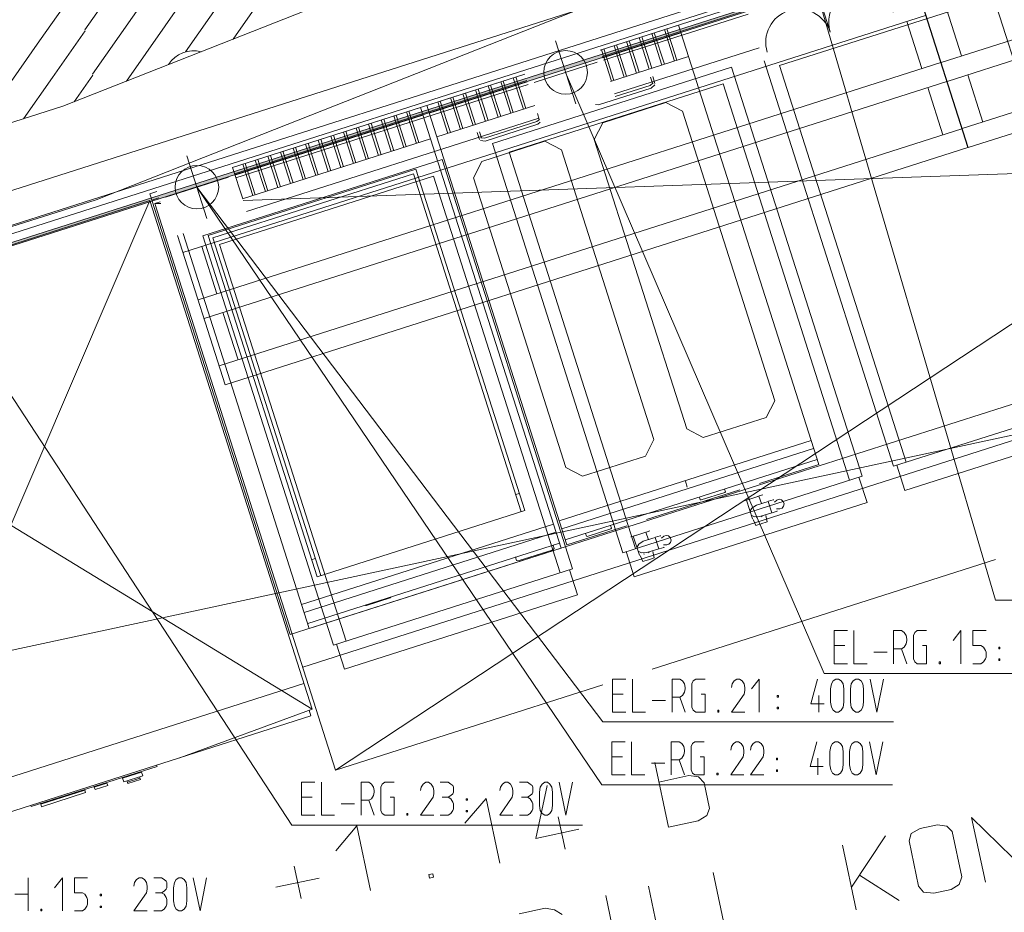
# Model space of a CAD drawing. Units: millimetres. Extents: x 0 to 118930, y 0 to 83700.
# Drawn here: x 93815 to 99776, y 58169 to 63572 of the extents above; entities that cross this region are included whole.
import ezdxf

# ---------------------------------------------------------------- set-up
doc = ezdxf.new("R2010")
doc.units = ezdxf.units.MM
doc.linetypes.add('AUSGEZOGEN', pattern=[0, 0])
doc.layers.get('0').update_dxf_attribs({"linetype": 'CONTINUOUS'})
for name, color, linetype, lineweight in [('1', 18, 'AUSGEZOGEN', 15), ('2', 1, 'AUSGEZOGEN', 15), ('3', 5, 'AUSGEZOGEN', 15), ('5', 252, 'AUSGEZOGEN', 15), ('6', 171, 'AUSGEZOGEN', 15)]:
    doc.layers.add(name, color=color, linetype=linetype, lineweight=lineweight)
doc.layers.add('70', color=18, linetype='AUSGEZOGEN')
doc.styles.get("Standard").update_dxf_attribs({"font": 'TXT.SHX'})

# ---------------------------------------------------------------- blocks, each defined once
blk = doc.blocks.new('_SWS_COLOR_BLOCK_1')
at = {"layer": '70', "color": 171}
for points in [[(84239.7, 59163.5), (84214.5, 59176.5), (111217.7, 67790)], [(84239.7, 59163.5), (111217.7, 67790), (111221.8, 67770.3)]]:
    blk.add_solid(points, dxfattribs=at)
blk.add_attdef('', (0, 0), '', height=1)

msp = doc.modelspace()

# ---------------------------------------------------------------- linework, layer by layer
at = {"layer": '1', "linetype": 'AUSGEZOGEN'}
for p, q in [((95727.22, 59028.8), (106825.45, 66351.98)), ((99394.1, 63312.78), (104265.35, 64867.65)), ((104301.85, 64753.37), (99430.62, 63198.45)), ((115940.3, 64526.13), (75036.37, 55723.6)), ((97873.35, 64544.32), (94075.42, 63047.8)), ((99521.83, 62912.6), (104393.05, 64467.48)), ((104429.58, 64353.25), (99558.3, 62798.2)), ((99555.17, 62797.2), (99190.3, 63940.4)), ((99558.3, 62798.2), (99193.55, 63941.45)), ((98206.22, 63667.33), (97329.9, 63387.57)), ((98218.65, 63629.25), (97342.22, 63349.6)), ((99426.83, 63638), (99518.05, 63352.33)), ((99299.9, 63597.4), (94803.35, 62162.2)), ((98226.22, 63605.92), (97349.85, 63326.08)), ((99276.75, 63275.2), (99185.5, 63560.87)), ((107721.5, 63546.13), (95528.15, 59652.52)), ((97803.37, 63538.87), (97329.83, 63387.78)), ((97818.05, 63492.65), (97344.85, 63341.65)), ((97717.85, 63301.67), (97657.02, 63492.27)), ((97717.98, 63511.77), (97778.82, 63321.27)), ((97733.3, 63516.85), (97794.17, 63326.18)), ((98652.25, 60879.25), (97803.37, 63538.87)), ((97550.05, 63248.25), (97489.5, 63438.77)), ((97565.38, 63253.18), (97504.62, 63443.58)), ((97565.65, 63463.05), (97626.38, 63272.52)), ((97580.77, 63467.88), (97641.65, 63277.45)), ((97702.57, 63297.05), (97641.83, 63487.38)), ((97397.78, 63199.65), (97336.95, 63390.12)), ((97413.02, 63204.48), (97352.15, 63395)), ((97413.17, 63414.32), (97473.95, 63223.87)), ((98292.55, 63401.88), (97416.15, 63122.12)), ((97428.43, 63419.27), (97489.17, 63228.77)), ((97864.25, 63348.47), (97391.57, 63197.67)), ((94894.62, 61876.45), (99391.05, 63311.67)), ((99427.5, 63197.25), (94931.15, 61762.2)), ((96872.7, 63241.6), (95102.55, 62676.72)), ((96884.95, 63203.73), (95114.9, 62638.77)), ((96279.15, 63052.57), (96872.55, 63241.85)), ((96293.82, 63006.27), (96887.57, 63195.68)), ((96727.25, 63195.47), (96788.02, 63005)), ((96742.45, 63200.47), (96803.3, 63009.85)), ((96864.25, 63029.27), (96803.37, 63219.77)), ((96879.5, 63034.17), (96818.65, 63224.77)), ((97646.55, 63186.45), (97634.83, 63223.12)), ((97647.98, 63227.33), (97661.22, 63185.68)), ((99645.65, 62952.17), (99554.42, 63238)), ((96892.63, 63180.07), (95122.65, 62614.88)), ((96574.78, 63146.98), (96635.58, 62956.27)), ((96589.97, 63151.8), (96650.83, 62961.18)), ((96711.77, 62980.65), (96650.97, 63171.08)), ((96727.1, 62985.6), (96666.25, 63176.13)), ((97637.82, 63157.45), (97319.9, 63056)), ((97421.1, 63106.85), (97632.43, 63174.27)), ((97649.45, 63188.68), (97632.43, 63174.27)), ((97637.82, 63157.45), (97660.42, 63176.72)), ((99404.5, 62875.05), (99313.25, 63160.8)), ((96407.02, 62883.45), (96346.15, 63074)), ((96422.18, 62888.37), (96361.38, 63078.85)), ((96422.45, 63098.25), (96483.17, 62907.67)), ((96437.57, 63103.12), (96498.45, 62912.57)), ((96559.42, 62932.08), (96498.58, 63122.67)), ((96574.65, 62936.98), (96513.85, 63127.48)), ((73595.25, 56516), (94075.42, 63047.8)), ((96241.25, 63040.45), (95102.5, 62677)), ((96171.05, 63018), (96231.83, 62827.38)), ((96241.25, 63040.45), (97092.43, 60372.85)), ((97128.05, 60392.65), (96279.15, 63052.57)), ((96934.3, 63051.72), (96340.03, 62861.98)), ((97300.5, 63057.67), (97319.9, 63056)), ((97726.45, 63069.45), (97345.42, 62947.78)), ((97726.45, 63069.45), (97827.05, 63017.52)), ((98386.42, 61264.67), (97827.05, 63017.52)), ((96255.97, 62994.08), (95117.45, 62630.8)), ((95188.78, 62411.2), (96958.85, 62976.18)), ((96003.23, 62964.48), (96064.23, 62773.98)), ((96018.58, 62969.25), (96079.45, 62778.8)), ((96140.42, 62798.37), (96079.55, 62988.85)), ((96155.55, 62803.18), (96094.9, 62993.65)), ((96155.77, 63013.2), (96216.57, 62822.6)), ((96946.5, 62955.52), (96628.55, 62854.05)), ((96961.5, 62968.18), (96946.5, 62955.52)), ((96960.62, 62967.57), (96948.85, 63004.25)), ((95022.3, 61476.2), (99518.78, 62911.53)), ((107774.62, 62917.45), (95167.45, 62476.93)), ((95850.77, 62705.87), (95789.85, 62896.4)), ((95850.95, 62915.87), (95911.75, 62725.25)), ((95866.22, 62920.78), (95926.98, 62730.17)), ((95988.1, 62749.67), (95927.25, 62940.2)), ((96003.25, 62754.53), (95942.43, 62945.05)), ((96633.95, 62837.05), (96951.98, 62938.47)), ((96951.98, 62938.47), (96966.98, 62951.37)), ((97293.55, 62847.17), (97345.42, 62947.78)), ((95164.25, 62486.67), (96301.95, 62849.85)), ((95683.23, 62652.38), (95622.25, 62842.88)), ((95698.37, 62657.17), (95637.57, 62847.78)), ((95698.58, 62867.17), (95759.3, 62676.72)), ((95713.75, 62871.98), (95774.55, 62681.67)), ((95835.58, 62700.97), (95774.75, 62891.6)), ((96585.25, 62888.07), (96598.65, 62846.65)), ((96610.05, 62855.73), (96598.3, 62892.38)), ((96633.95, 62837.05), (96604.42, 62839.65)), ((96606.38, 62855.92), (96628.55, 62854.05)), ((96613.75, 62714.2), (96994.95, 62835.8)), ((97095.35, 62783.98), (96994.95, 62835.8)), ((97293.55, 62847.17), (97853.02, 61094.32)), ((99555.17, 62797.2), (95058.78, 61361.98)), ((95530.62, 62603.68), (95469.9, 62794.25)), ((95545.83, 62608.58), (95485.15, 62799.08)), ((95545.97, 62818.6), (95606.95, 62627.92)), ((95561.42, 62823.45), (95622.18, 62632.88)), ((97095.35, 62783.98), (97654.78, 61031.18)), ((95241.25, 62721.18), (95302.05, 62530.73)), ((95256.42, 62726.18), (95317.3, 62535.6)), ((95378.25, 62555.07), (95317.45, 62745.68)), ((95393.55, 62559.85), (95332.75, 62750.52)), ((95393.75, 62770), (95454.5, 62579.38)), ((95408.85, 62774.88), (95469.65, 62584.38)), ((96213.7, 62666.2), (94956.22, 62265)), ((95104.05, 62677.38), (95164.85, 62487)), ((95225.83, 62506.48), (95165.15, 62697)), ((95241.03, 62511.32), (95180.22, 62701.88)), ((96213.7, 62666.2), (96872.75, 60600.85)), ((96613.75, 62714.2), (96561.9, 62613.65)), ((94984.83, 62250.92), (96198.3, 62638)), ((96198.3, 62638), (96850.7, 60593.73)), ((97121.45, 60860.85), (96561.9, 62613.65)), ((94601.83, 62517), (94645.1, 62530.78)), ((95453.1, 59849.58), (94601.83, 62517)), ((94614.03, 62478.98), (94657.43, 62492.85)), ((92917.85, 58547.27), (94602.82, 62477.05)), ((94602.82, 62477.05), (93498.7, 62124.67)), ((94602.82, 62477.05), (95585.38, 59398.58)), ((94632.15, 62458.2), (94665.25, 62468.77)), ((94632.15, 62458.2), (94668.3, 62459.45)), ((94632.15, 62458.2), (95727.22, 59028.8)), ((95058.78, 61361.98), (94770.15, 62266.2)), ((95568.25, 59886.53), (94805.3, 62277.57)), ((95615.22, 60199.53), (94956.22, 62265)), ((94984.83, 62250.92), (95637.3, 60206.58)), ((94917.57, 62198.68), (95008.9, 61912.85)), ((102331.3, 62044.65), (95453.1, 59849.58)), ((95136.5, 61512.67), (95045.3, 61798.58)), ((91935.5, 61625.8), (95585.38, 59398.58)), ((98386.42, 61264.67), (98334.5, 61164.08)), ((97953.55, 61042.4), (98334.5, 61164.08)), ((97953.55, 61042.4), (97853.02, 61094.32)), ((97081.77, 60537.57), (98606.03, 61023.98)), ((97654.78, 61031.18), (97602.98, 60930.57)), ((97096.85, 60489.85), (98621.18, 60976.2)), ((97602.98, 60930.57), (97221.85, 60808.87)), ((98642.5, 60909.6), (97118.17, 60423.25)), ((98652.25, 60879.25), (98294.38, 60764.93)), ((97121.45, 60860.85), (97221.85, 60808.87)), ((97845.1, 60777.57), (97856.05, 60742.2)), ((98163.9, 60756.77), (98164.1, 60756.88)), ((98285.95, 60795.8), (98285.65, 60795.73)), ((96839.85, 60703.8), (96817.85, 60696.98)), ((97610.03, 60546.58), (98174.85, 60726.85)), ((97940.62, 60664.53), (98083.82, 60710.28)), ((98082.35, 60730.8), (98087.9, 60713.58)), ((98087.9, 60713.58), (98083.82, 60710.28)), ((98271.77, 60682.12), (98298.3, 60690.85)), ((98313.5, 60695.87), (98298.3, 60690.85)), ((97929.85, 60682.25), (97935.35, 60664.93)), ((97935.35, 60664.93), (97940.62, 60664.53)), ((98214.38, 60664.08), (98199.23, 60659.38)), ((98214.38, 60664.08), (98241.22, 60672.48)), ((98214.58, 60663.87), (98233.35, 60669.98)), ((98214.58, 60663.87), (98250.95, 60549.6)), ((98241.22, 60672.48), (98271.77, 60682.12)), ((98274.83, 60632.78), (98246.83, 60615.45)), ((98347.18, 60655.85), (98274.83, 60632.78)), ((98290.75, 60688.25), (98277.63, 60684.08)), ((98305.42, 60642.52), (98290.75, 60688.25)), ((98369.17, 60587.38), (98347.18, 60655.85)), ((98347.65, 60656.93), (98377.63, 60666.4)), ((98380.22, 60665.92), (98377.63, 60666.4)), ((98384.45, 60652.33), (98399.65, 60664.2)), ((98413.37, 60668.6), (98399.65, 60664.2)), ((98413.37, 60668.6), (98427.5, 60665)), ((98438.17, 60655.17), (98427.5, 60665)), ((98438.17, 60655.17), (98442.75, 60640.65)), ((98442.75, 60640.65), (98439.97, 60626.2)), ((95615.22, 60199.53), (96872.75, 60600.85)), ((97601.45, 60577.38), (97601.35, 60577.4)), ((98236.45, 60595.33), (98246.83, 60615.45)), ((98243.78, 60572.52), (98263.78, 60562.08)), ((98369.17, 60587.38), (98296.75, 60564.2)), ((98340.65, 60532), (98332.37, 60571.32)), ((98370.15, 60586.8), (98400.03, 60596.27)), ((98397.45, 60611.8), (98416.65, 60610.85)), ((98401.85, 60598.05), (98400.03, 60596.27)), ((98430.38, 60615.2), (98416.65, 60610.85)), ((98439.97, 60626.2), (98430.38, 60615.2)), ((97046.15, 60517.73), (95521.77, 60031.25)), ((97392.63, 60510.73), (97398.15, 60493.45)), ((97479.58, 60538.6), (97479.55, 60538.4)), ((98256.05, 60546.93), (98271.98, 60510.12)), ((98263.78, 60562.08), (98296.75, 60564.2)), ((98271.98, 60510.12), (98283.5, 60513.87)), ((98276.42, 60557.78), (98282.7, 60555.4)), ((98283.5, 60513.87), (98298.78, 60518.6)), ((98298.78, 60518.6), (98314.05, 60523.6)), ((98305.65, 60562.67), (98309.42, 60568.25)), ((98314.05, 60523.6), (98329.25, 60528.4)), ((98329.25, 60528.4), (98340.65, 60532)), ((97061.38, 60470.07), (95537.18, 59983.73)), ((97128.05, 60392.65), (97490.42, 60508.37)), ((97240.22, 60462.08), (97245.7, 60444.77)), ((97250.85, 60444.45), (97394.1, 60490.25)), ((97398.15, 60493.45), (97394.1, 60490.25)), ((97530.05, 60445.4), (97549.03, 60451.4)), ((97530.17, 60445.68), (97556.85, 60453.92)), ((97556.85, 60453.92), (97587.35, 60463.58)), ((97587.35, 60463.58), (97613.97, 60472.33)), ((97606.42, 60469.72), (97593.37, 60465.57)), ((97621.03, 60424.13), (97606.42, 60469.72)), ((97629.15, 60477.45), (97613.97, 60472.33)), ((95558.62, 59917), (97082.7, 60403.45)), ((97044.65, 60391.27), (97051.18, 60370.87)), ((97245.7, 60444.77), (97250.85, 60444.45)), ((97530.17, 60445.68), (97514.85, 60440.92)), ((97530.05, 60445.4), (97566.65, 60331.18)), ((97551.98, 60376.93), (97562.43, 60396.98)), ((97590.45, 60414.38), (97562.43, 60396.98)), ((97662.82, 60437.57), (97590.45, 60414.38)), ((97684.83, 60368.8), (97662.82, 60437.57)), ((97663.35, 60438.6), (97693.23, 60448)), ((97695.75, 60447.57), (97693.23, 60448)), ((97700.15, 60433.87), (97715.22, 60445.8)), ((97713.15, 60393.4), (97732.18, 60392.38)), ((97728.97, 60450.07), (97715.22, 60445.8)), ((97728.97, 60450.07), (97743.15, 60446.67)), ((97746.03, 60396.93), (97732.18, 60392.38)), ((97753.75, 60436.67), (97743.15, 60446.67)), ((97755.45, 60407.8), (97746.03, 60396.93)), ((97753.75, 60436.67), (97758.5, 60422.12)), ((97758.5, 60422.12), (97755.45, 60407.8)), ((95568.25, 59886.53), (97092.43, 60372.85)), ((96838.17, 60297.4), (97038.65, 60361.37)), ((97038.65, 60361.37), (97047.3, 60366.08)), ((97039.65, 60389.65), (97045.62, 60388.05)), ((97047.3, 60366.08), (97051.18, 60370.87)), ((97559.3, 60354.05), (97579.45, 60343.77)), ((97579.45, 60343.77), (97612.37, 60345.85)), ((97591.95, 60339.38), (97598.37, 60337.12)), ((97612.37, 60345.85), (97684.83, 60368.8)), ((97621.25, 60344.38), (97625.05, 60349.8)), ((97656.25, 60313.6), (97647.9, 60352.88)), ((97685.83, 60368.37), (97715.45, 60377.88)), ((97717.37, 60379.67), (97715.45, 60377.88)), ((95604.5, 60309.48), (95582.37, 60302.45)), ((96822.57, 60297.92), (96815.9, 60318.28)), ((96820.9, 60319.8), (96816.98, 60315.05)), ((96822.57, 60297.92), (96828.43, 60296.25)), ((96828.43, 60296.25), (96838.17, 60297.4)), ((97571.75, 60328.68), (97587.65, 60291.58)), ((97587.65, 60291.58), (97599.1, 60295.38)), ((97599.1, 60295.38), (97614.35, 60300.12)), ((97614.35, 60300.12), (97629.58, 60305.12)), ((97629.58, 60305.12), (97644.85, 60309.98)), ((97644.3, 59640.97), (99723.37, 60304.88)), ((97644.85, 60309.98), (97656.25, 60313.6)), ((95914.78, 60026.6), (96058.17, 60072.17)), ((96058.17, 60072.17), (96062.1, 60075.47)), ((96061.55, 60077.48), (96062.1, 60075.47)), ((95909.1, 60028.85), (95909.7, 60026.93)), ((95909.7, 60026.93), (95914.78, 60026.6)), ((92868.25, 58702.92), (95535.62, 59554.32)), ((95727.22, 59028.8), (97344.65, 59545.28)), ((94784.78, 59104.77), (95585.38, 59398.58)), ((95566.55, 59391.67), (95577.37, 59357.67)), ((95577.37, 59357.67), (93138.5, 58579.38)), ((94646.22, 59052.12), (93884.03, 58808.8)), ((94643.82, 59059.77), (94646.22, 59052.12)), ((94552.3, 59017.92), (94437.85, 58981.4)), ((94445.15, 58958.6), (94437.85, 58981.4)), ((94445.15, 58958.6), (94559.42, 58995.05)), ((94469.15, 58949.38), (94464.23, 58964.58)), ((94542.78, 58981.25), (94466.7, 58957.05)), ((94545.25, 58973.68), (94469.15, 58949.38)), ((94540.3, 58988.87), (94545.25, 58973.68)), ((94552.3, 59017.92), (94559.42, 58995.05)), ((94209.3, 58908.45), (93942.43, 58823.45)), ((94209.3, 58908.45), (94213.95, 58893.25)), ((94342.57, 58951), (94266.38, 58926.77)), ((94266.38, 58926.77), (94271.25, 58911.4)), ((94271.25, 58911.4), (94347.5, 58935.85)), ((94342.57, 58951), (94347.5, 58935.85)), ((93947.43, 58808), (94213.95, 58893.25)), ((93884.03, 58808.8), (93881.7, 58816.53)), ((93947.43, 58808), (93942.43, 58823.45))]:
    msp.add_line(p, q, dxfattribs=at)
at = {"layer": '2', "linetype": 'AUSGEZOGEN'}
for p, q in [((98600.65, 63877.38), (99723.35, 60059)), ((98601.85, 63873.58), (98722.25, 63496.27)), ((97181.05, 63062.2), (97059.38, 63443.25)), ((97310.75, 63313.58), (96929.7, 63191.88)), ((97120.22, 63252.73), (98685.97, 59613.68)), ((94826.63, 62748.52), (94948.23, 62367.45)), ((94826.77, 62748.52), (94948.37, 62367.45)), ((94696.9, 62497.17), (95077.95, 62618.8)), ((94697.05, 62497.17), (95078.1, 62618.8)), ((94887.43, 62558), (97344.55, 59320.87)), ((94887.57, 62558), (97339.83, 58941.45)), ((93269.03, 62051.37), (95461.5, 58696.2)), ((101603.37, 60059), (99723.35, 60059)), ((98745.98, 59873.68), (98825.98, 59873.68)), ((98745.98, 59673.68), (98745.98, 59873.68)), ((98865.98, 59873.68), (98865.98, 59673.68)), ((99105.98, 59873.68), (99153.98, 59873.68)), ((99105.98, 59873.68), (99105.98, 59673.68)), ((99169.98, 59863.01), (99153.98, 59873.68)), ((99181.71, 59844.35), (99169.98, 59863.01)), ((99225.98, 59844.35), (99234.51, 59863.01)), ((99234.51, 59863.01), (99249.45, 59873.68)), ((99249.45, 59873.68), (99305.98, 59873.68)), ((99465.98, 59813.68), (99512.91, 59873.68)), ((99512.91, 59673.68), (99512.91, 59873.68)), ((99585.98, 59873.68), (99585.98, 59783.01)), ((99665.98, 59873.68), (99585.98, 59873.68)), ((99185.98, 59823.01), (99181.71, 59844.35)), ((99181.71, 59793.68), (99185.98, 59813.68)), ((99185.98, 59813.68), (99185.98, 59823.01)), ((99225.98, 59703.01), (99225.98, 59844.35)), ((98745.98, 59783.01), (98809.98, 59783.01)), ((98985.98, 59743.01), (99065.98, 59743.01)), ((99105.98, 59764.35), (99153.98, 59764.35)), ((99153.98, 59764.35), (99169.98, 59773.68)), ((99185.98, 59673.68), (99153.98, 59764.35)), ((99169.98, 59773.68), (99181.71, 59793.68)), ((99281.45, 59783.01), (99305.98, 59783.01)), ((99305.98, 59783.01), (99305.98, 59673.68)), ((99585.98, 59783.01), (99633.98, 59783.01)), ((99633.98, 59783.01), (99649.98, 59773.68)), ((99649.98, 59773.68), (99661.71, 59753.68)), ((99661.71, 59753.68), (99665.98, 59743.01)), ((99665.98, 59743.01), (99665.98, 59713.68)), ((99742.25, 59773.68), (99742.25, 59764.35)), ((99749.71, 59773.68), (99742.25, 59773.68)), ((99742.25, 59764.35), (99749.71, 59764.35)), ((99749.71, 59773.68), (99749.71, 59764.35)), ((99234.51, 59684.35), (99225.98, 59703.01)), ((99249.45, 59673.68), (99234.51, 59684.35)), ((99382.25, 59684.35), (99382.25, 59673.68)), ((99382.25, 59684.35), (99389.71, 59684.35)), ((99389.71, 59684.35), (99389.71, 59673.68)), ((99649.98, 59684.35), (99633.98, 59673.68)), ((99661.71, 59703.01), (99649.98, 59684.35)), ((99665.98, 59713.68), (99661.71, 59703.01)), ((99742.25, 59703.01), (99749.71, 59703.01)), ((99742.25, 59703.01), (99742.25, 59693.68)), ((99742.25, 59693.68), (99749.71, 59693.68)), ((99749.71, 59693.68), (99749.71, 59703.01)), ((98825.98, 59673.68), (98745.98, 59673.68)), ((98865.98, 59673.68), (98945.98, 59673.68)), ((99305.98, 59673.68), (99249.45, 59673.68)), ((99389.71, 59673.68), (99382.25, 59673.68)), ((99585.98, 59673.68), (99633.98, 59673.68)), ((97404.55, 59580.88), (97484.55, 59580.88)), ((97404.55, 59380.88), (97404.55, 59580.88)), ((97524.55, 59580.88), (97524.55, 59380.88)), ((97764.55, 59580.88), (97812.55, 59580.88)), ((97764.55, 59580.88), (97764.55, 59380.88)), ((97828.55, 59570.21), (97812.55, 59580.88)), ((97840.28, 59551.55), (97828.55, 59570.21)), ((97884.55, 59551.55), (97893.08, 59570.21)), ((97893.08, 59570.21), (97908.02, 59580.88)), ((97908.02, 59580.88), (97964.55, 59580.88)), ((98140.55, 59570.21), (98128.82, 59551.55)), ((98156.55, 59580.88), (98140.55, 59570.21)), ((98172.55, 59580.88), (98156.55, 59580.88)), ((98188.55, 59570.21), (98172.55, 59580.88)), ((98200.28, 59551.55), (98188.55, 59570.21)), ((98291.48, 59580.88), (98244.55, 59520.88)), ((98291.48, 59380.88), (98291.48, 59580.88)), ((98645.08, 59580.88), (98604.55, 59431.55)), ((100446.03, 59613.68), (98685.97, 59613.68)), ((98729.88, 59551.55), (98740.55, 59570.21)), ((98740.55, 59570.21), (98756.55, 59580.88)), ((98756.55, 59580.88), (98772.55, 59580.88)), ((98772.55, 59580.88), (98788.55, 59570.21)), ((98788.55, 59570.21), (98800.28, 59551.55)), ((98849.88, 59551.55), (98860.55, 59570.21)), ((98860.55, 59570.21), (98876.55, 59580.88)), ((98876.55, 59580.88), (98892.55, 59580.88)), ((98892.55, 59580.88), (98908.55, 59570.21)), ((98908.55, 59570.21), (98920.28, 59551.55)), ((98964.55, 59580.88), (99005.08, 59380.88)), ((99005.08, 59380.88), (99044.55, 59580.88)), ((97828.55, 59480.88), (97840.28, 59500.88)), ((97844.55, 59530.21), (97840.28, 59551.55)), ((97840.28, 59500.88), (97844.55, 59520.88)), ((97844.55, 59520.88), (97844.55, 59530.21)), ((97884.55, 59410.21), (97884.55, 59551.55)), ((98128.82, 59551.55), (98124.55, 59530.21)), ((98204.55, 59530.21), (98200.28, 59551.55)), ((98204.55, 59511.55), (98200.28, 59490.21)), ((98204.55, 59530.21), (98204.55, 59511.55)), ((98724.55, 59520.88), (98729.88, 59551.55)), ((98724.55, 59440.88), (98724.55, 59520.88)), ((98800.28, 59551.55), (98804.55, 59520.88)), ((98804.55, 59520.88), (98804.55, 59440.88)), ((98844.55, 59520.88), (98849.88, 59551.55)), ((98844.55, 59440.88), (98844.55, 59520.88)), ((98924.55, 59520.88), (98920.28, 59551.55)), ((98924.55, 59520.88), (98924.55, 59440.88)), ((97404.55, 59490.21), (97468.55, 59490.21)), ((97644.55, 59450.21), (97724.55, 59450.21)), ((97764.55, 59471.55), (97812.55, 59471.55)), ((97812.55, 59471.55), (97828.55, 59480.88)), ((97844.55, 59380.88), (97812.55, 59471.55)), ((97940.02, 59490.21), (97964.55, 59490.21)), ((97964.55, 59490.21), (97964.55, 59380.88)), ((98124.55, 59380.88), (98200.28, 59490.21)), ((98400.82, 59480.88), (98400.82, 59471.55)), ((98408.28, 59480.88), (98400.82, 59480.88)), ((98400.82, 59471.55), (98408.28, 59471.55)), ((98408.28, 59480.88), (98408.28, 59471.55)), ((98652.55, 59380.88), (98652.55, 59480.88)), ((98729.88, 59410.21), (98724.55, 59440.88)), ((98804.55, 59440.88), (98800.28, 59410.21)), ((98849.88, 59410.21), (98844.55, 59440.88)), ((98924.55, 59440.88), (98920.28, 59410.21)), ((97484.55, 59380.88), (97404.55, 59380.88)), ((97524.55, 59380.88), (97604.55, 59380.88)), ((97893.08, 59391.55), (97884.55, 59410.21)), ((97908.02, 59380.88), (97893.08, 59391.55)), ((97964.55, 59380.88), (97908.02, 59380.88)), ((98040.82, 59391.55), (98040.82, 59380.88)), ((98040.82, 59391.55), (98048.28, 59391.55)), ((98048.28, 59380.88), (98040.82, 59380.88)), ((98048.28, 59391.55), (98048.28, 59380.88)), ((98124.55, 59380.88), (98204.55, 59380.88)), ((98400.82, 59410.21), (98408.28, 59410.21)), ((98400.82, 59410.21), (98400.82, 59400.88)), ((98400.82, 59400.88), (98408.28, 59400.88)), ((98408.28, 59400.88), (98408.28, 59410.21)), ((98604.55, 59431.55), (98684.55, 59431.55)), ((98740.55, 59391.55), (98729.88, 59410.21)), ((98756.55, 59380.88), (98740.55, 59391.55)), ((98772.55, 59380.88), (98756.55, 59380.88)), ((98788.55, 59391.55), (98772.55, 59380.88)), ((98800.28, 59410.21), (98788.55, 59391.55)), ((98860.55, 59391.55), (98849.88, 59410.21)), ((98876.55, 59380.88), (98860.55, 59391.55)), ((98892.55, 59380.88), (98876.55, 59380.88)), ((98908.55, 59391.55), (98892.55, 59380.88)), ((98920.28, 59410.21), (98908.55, 59391.55)), ((99104.58, 59320.87), (97344.55, 59320.87)), ((97399.82, 59201.45), (97479.82, 59201.45)), ((97399.82, 59001.45), (97399.82, 59201.45)), ((97519.82, 59201.45), (97519.82, 59001.45)), ((97759.82, 59201.45), (97807.82, 59201.45)), ((97759.82, 59201.45), (97759.82, 59001.45)), ((97823.82, 59190.78), (97807.82, 59201.45)), ((97888.35, 59190.78), (97903.29, 59201.45)), ((97903.29, 59201.45), (97959.82, 59201.45)), ((98151.82, 59201.45), (98135.82, 59190.78)), ((98167.82, 59201.45), (98151.82, 59201.45)), ((98183.82, 59190.78), (98167.82, 59201.45)), ((98271.82, 59201.45), (98255.82, 59190.78)), ((98287.82, 59201.45), (98271.82, 59201.45)), ((98303.82, 59190.78), (98287.82, 59201.45)), ((98640.35, 59201.45), (98599.82, 59052.12)), ((98735.82, 59190.78), (98751.82, 59201.45)), ((98751.82, 59201.45), (98767.82, 59201.45)), ((98767.82, 59201.45), (98783.82, 59190.78)), ((98855.82, 59190.78), (98871.82, 59201.45)), ((98871.82, 59201.45), (98887.82, 59201.45)), ((98887.82, 59201.45), (98903.82, 59190.78)), ((98959.82, 59201.45), (99000.35, 59001.45)), ((99000.35, 59001.45), (99039.82, 59201.45)), ((97835.55, 59172.12), (97823.82, 59190.78)), ((97839.82, 59150.78), (97835.55, 59172.12)), ((97835.55, 59121.45), (97839.82, 59141.45)), ((97839.82, 59141.45), (97839.82, 59150.78)), ((97879.82, 59172.12), (97888.35, 59190.78)), ((97879.82, 59030.78), (97879.82, 59172.12)), ((98124.09, 59172.12), (98119.82, 59150.78)), ((98135.82, 59190.78), (98124.09, 59172.12)), ((98195.55, 59172.12), (98183.82, 59190.78)), ((98199.82, 59150.78), (98195.55, 59172.12)), ((98199.82, 59150.78), (98199.82, 59132.12)), ((98244.09, 59172.12), (98239.82, 59150.78)), ((98255.82, 59190.78), (98244.09, 59172.12)), ((98315.55, 59172.12), (98303.82, 59190.78)), ((98319.82, 59150.78), (98315.55, 59172.12)), ((98319.82, 59150.78), (98319.82, 59132.12)), ((98719.82, 59141.45), (98725.15, 59172.12)), ((98719.82, 59061.45), (98719.82, 59141.45)), ((98725.15, 59172.12), (98735.82, 59190.78)), ((98783.82, 59190.78), (98795.55, 59172.12)), ((98795.55, 59172.12), (98799.82, 59141.45)), ((98799.82, 59141.45), (98799.82, 59061.45)), ((98839.82, 59141.45), (98845.15, 59172.12)), ((98839.82, 59061.45), (98839.82, 59141.45)), ((98845.15, 59172.12), (98855.82, 59190.78)), ((98903.82, 59190.78), (98915.55, 59172.12)), ((98919.82, 59141.45), (98915.55, 59172.12)), ((98919.82, 59141.45), (98919.82, 59061.45)), ((97399.82, 59110.78), (97463.82, 59110.78)), ((97759.82, 59092.12), (97807.82, 59092.12)), ((97807.82, 59092.12), (97823.82, 59101.45)), ((97839.82, 59001.45), (97807.82, 59092.12)), ((97823.82, 59101.45), (97835.55, 59121.45)), ((97935.29, 59110.78), (97959.82, 59110.78)), ((97959.82, 59110.78), (97959.82, 59001.45)), ((98119.82, 59001.45), (98195.55, 59110.78)), ((98199.82, 59132.12), (98195.55, 59110.78)), ((98239.82, 59001.45), (98315.55, 59110.78)), ((98319.82, 59132.12), (98315.55, 59110.78)), ((98396.09, 59101.45), (98396.09, 59092.12)), ((98403.55, 59101.45), (98396.09, 59101.45)), ((98396.09, 59092.12), (98403.55, 59092.12)), ((98403.55, 59101.45), (98403.55, 59092.12)), ((98647.82, 59001.45), (98647.82, 59101.45)), ((97639.82, 59070.78), (97719.82, 59070.78)), ((97888.35, 59012.12), (97879.82, 59030.78)), ((98396.09, 59030.78), (98403.55, 59030.78)), ((98396.09, 59030.78), (98396.09, 59021.45)), ((98396.09, 59021.45), (98403.55, 59021.45)), ((98403.55, 59021.45), (98403.55, 59030.78)), ((98599.82, 59052.12), (98679.82, 59052.12)), ((98725.15, 59030.78), (98719.82, 59061.45)), ((98735.82, 59012.12), (98725.15, 59030.78)), ((98795.55, 59030.78), (98783.82, 59012.12)), ((98799.82, 59061.45), (98795.55, 59030.78)), ((98845.15, 59030.78), (98839.82, 59061.45)), ((98855.82, 59012.12), (98845.15, 59030.78)), ((98915.55, 59030.78), (98903.82, 59012.12)), ((98919.82, 59061.45), (98915.55, 59030.78)), ((97479.82, 59001.45), (97399.82, 59001.45)), ((97519.82, 59001.45), (97599.82, 59001.45)), ((97903.29, 59001.45), (97888.35, 59012.12)), ((97959.82, 59001.45), (97903.29, 59001.45)), ((98036.09, 59012.12), (98036.09, 59001.45)), ((98036.09, 59012.12), (98043.55, 59012.12)), ((98043.55, 59001.45), (98036.09, 59001.45)), ((98043.55, 59012.12), (98043.55, 59001.45)), ((98119.82, 59001.45), (98199.82, 59001.45)), ((98239.82, 59001.45), (98319.82, 59001.45)), ((98751.82, 59001.45), (98735.82, 59012.12)), ((98767.82, 59001.45), (98751.82, 59001.45)), ((98783.82, 59012.12), (98767.82, 59001.45)), ((98871.82, 59001.45), (98855.82, 59012.12)), ((98887.82, 59001.45), (98871.82, 59001.45)), ((98903.82, 59012.12), (98887.82, 59001.45)), ((95521.5, 58956.2), (95601.5, 58956.2)), ((95521.5, 58756.2), (95521.5, 58956.2)), ((95641.5, 58956.2), (95641.5, 58756.2)), ((95881.5, 58956.2), (95929.5, 58956.2)), ((95881.5, 58956.2), (95881.5, 58756.2)), ((95945.5, 58945.53), (95929.5, 58956.2)), ((95957.23, 58926.87), (95945.5, 58945.53)), ((95961.5, 58905.53), (95957.23, 58926.87)), ((95961.5, 58896.2), (95961.5, 58905.53)), ((96001.5, 58926.87), (96010.03, 58945.53)), ((96001.5, 58785.53), (96001.5, 58926.87)), ((96010.03, 58945.53), (96024.97, 58956.2)), ((96024.97, 58956.2), (96081.5, 58956.2)), ((96245.77, 58926.87), (96241.5, 58905.53)), ((96257.5, 58945.53), (96245.77, 58926.87)), ((96273.5, 58956.2), (96257.5, 58945.53)), ((96289.5, 58956.2), (96273.5, 58956.2)), ((96305.5, 58945.53), (96289.5, 58956.2)), ((96317.23, 58926.87), (96305.5, 58945.53)), ((96321.5, 58905.53), (96317.23, 58926.87)), ((96321.5, 58905.53), (96321.5, 58886.87)), ((96361.5, 58956.2), (96409.5, 58956.2)), ((96425.5, 58945.53), (96409.5, 58956.2)), ((96437.23, 58936.2), (96425.5, 58945.53)), ((96441.5, 58926.87), (96437.23, 58936.2)), ((96441.5, 58896.2), (96441.5, 58926.87)), ((96725.77, 58926.87), (96721.5, 58905.53)), ((96737.5, 58945.53), (96725.77, 58926.87)), ((96753.5, 58956.2), (96737.5, 58945.53)), ((96769.5, 58956.2), (96753.5, 58956.2)), ((96785.5, 58945.53), (96769.5, 58956.2)), ((96797.23, 58926.87), (96785.5, 58945.53)), ((96801.5, 58905.53), (96797.23, 58926.87)), ((96801.5, 58905.53), (96801.5, 58886.87)), ((96841.5, 58956.2), (96889.5, 58956.2)), ((96905.5, 58945.53), (96889.5, 58956.2)), ((96917.23, 58936.2), (96905.5, 58945.53)), ((96921.5, 58926.87), (96917.23, 58936.2)), ((96921.5, 58896.2), (96921.5, 58926.87)), ((96961.5, 58896.2), (96966.83, 58926.87)), ((96966.83, 58926.87), (96977.5, 58945.53)), ((96977.5, 58945.53), (96993.5, 58956.2)), ((96993.5, 58956.2), (97009.5, 58956.2)), ((97009.5, 58956.2), (97025.5, 58945.53)), ((97025.5, 58945.53), (97037.23, 58926.87)), ((97041.5, 58896.2), (97037.23, 58926.87)), ((97081.5, 58956.2), (97122.03, 58756.2)), ((97122.03, 58756.2), (97161.5, 58956.2)), ((99099.85, 58941.45), (97339.83, 58941.45)), ((95521.5, 58865.53), (95585.5, 58865.53)), ((95881.5, 58846.87), (95929.5, 58846.87)), ((95929.5, 58846.87), (95945.5, 58856.2)), ((95961.5, 58756.2), (95929.5, 58846.87)), ((95945.5, 58856.2), (95957.23, 58876.2)), ((95957.23, 58876.2), (95961.5, 58896.2)), ((96056.97, 58865.53), (96081.5, 58865.53)), ((96081.5, 58865.53), (96081.5, 58756.2)), ((96241.5, 58756.2), (96317.23, 58865.53)), ((96321.5, 58886.87), (96317.23, 58865.53)), ((96373.23, 58865.53), (96409.5, 58865.53)), ((96409.5, 58865.53), (96425.5, 58876.2)), ((96425.5, 58856.2), (96409.5, 58865.53)), ((96425.5, 58876.2), (96437.23, 58886.87)), ((96437.23, 58836.2), (96425.5, 58856.2)), ((96437.23, 58886.87), (96441.5, 58896.2)), ((96517.77, 58856.2), (96517.77, 58846.87)), ((96525.23, 58856.2), (96517.77, 58856.2)), ((96517.77, 58846.87), (96525.23, 58846.87)), ((96525.23, 58856.2), (96525.23, 58846.87)), ((96721.5, 58756.2), (96797.23, 58865.53)), ((96801.5, 58886.87), (96797.23, 58865.53)), ((96853.23, 58865.53), (96889.5, 58865.53)), ((96889.5, 58865.53), (96905.5, 58876.2)), ((96905.5, 58856.2), (96889.5, 58865.53)), ((96905.5, 58876.2), (96917.23, 58886.87)), ((96917.23, 58836.2), (96905.5, 58856.2)), ((96917.23, 58886.87), (96921.5, 58896.2)), ((96961.5, 58816.2), (96961.5, 58896.2)), ((97041.5, 58896.2), (97041.5, 58816.2)), ((95761.5, 58825.53), (95841.5, 58825.53)), ((96010.03, 58766.87), (96001.5, 58785.53)), ((96425.5, 58766.87), (96437.23, 58785.53)), ((96441.5, 58825.53), (96437.23, 58836.2)), ((96437.23, 58785.53), (96441.5, 58796.2)), ((96441.5, 58796.2), (96441.5, 58825.53)), ((96517.77, 58785.53), (96525.23, 58785.53)), ((96517.77, 58785.53), (96517.77, 58776.2)), ((96525.23, 58776.2), (96525.23, 58785.53)), ((96905.5, 58766.87), (96917.23, 58785.53)), ((96921.5, 58825.53), (96917.23, 58836.2)), ((96917.23, 58785.53), (96921.5, 58796.2)), ((96921.5, 58796.2), (96921.5, 58825.53)), ((96966.83, 58785.53), (96961.5, 58816.2)), ((96977.5, 58766.87), (96966.83, 58785.53)), ((97037.23, 58785.53), (97025.5, 58766.87)), ((97041.5, 58816.2), (97037.23, 58785.53)), ((95601.5, 58756.2), (95521.5, 58756.2)), ((95641.5, 58756.2), (95721.5, 58756.2)), ((96024.97, 58756.2), (96010.03, 58766.87)), ((96081.5, 58756.2), (96024.97, 58756.2)), ((96157.77, 58766.87), (96157.77, 58756.2)), ((96157.77, 58766.87), (96165.23, 58766.87)), ((96165.23, 58756.2), (96157.77, 58756.2)), ((96165.23, 58766.87), (96165.23, 58756.2)), ((96241.5, 58756.2), (96321.5, 58756.2)), ((96361.5, 58756.2), (96409.5, 58756.2)), ((96409.5, 58756.2), (96425.5, 58766.87)), ((96517.77, 58776.2), (96525.23, 58776.2)), ((96721.5, 58756.2), (96801.5, 58756.2)), ((96841.5, 58756.2), (96889.5, 58756.2)), ((96889.5, 58756.2), (96905.5, 58766.87)), ((96993.5, 58756.2), (96977.5, 58766.87)), ((97009.5, 58756.2), (96993.5, 58756.2)), ((97025.5, 58766.87), (97009.5, 58756.2)), ((97221.55, 58696.2), (95461.5, 58696.2)), ((93865.98, 58177.8), (93865.98, 58377.8)), ((94025.98, 58317.8), (94072.91, 58377.8)), ((94072.91, 58177.8), (94072.91, 58377.8)), ((94145.98, 58377.8), (94145.98, 58287.13)), ((94225.98, 58377.8), (94145.98, 58377.8)), ((94521.98, 58367.13), (94510.25, 58348.47)), ((94537.98, 58377.8), (94521.98, 58367.13)), ((94553.98, 58377.8), (94537.98, 58377.8)), ((94569.98, 58367.13), (94553.98, 58377.8)), ((94581.71, 58348.47), (94569.98, 58367.13)), ((94625.98, 58377.8), (94673.98, 58377.8)), ((94689.98, 58367.13), (94673.98, 58377.8)), ((94701.71, 58357.8), (94689.98, 58367.13)), ((94751.31, 58348.47), (94761.98, 58367.13)), ((94761.98, 58367.13), (94777.98, 58377.8)), ((94777.98, 58377.8), (94793.98, 58377.8)), ((94793.98, 58377.8), (94809.98, 58367.13)), ((94809.98, 58367.13), (94821.71, 58348.47)), ((94906.51, 58177.8), (94865.98, 58377.8)), ((94945.98, 58377.8), (94906.51, 58177.8)), ((94510.25, 58348.47), (94505.98, 58327.13)), ((94585.98, 58327.13), (94581.71, 58348.47)), ((94585.98, 58308.47), (94581.71, 58287.13)), ((94585.98, 58327.13), (94585.98, 58308.47)), ((94689.98, 58297.8), (94701.71, 58308.47)), ((94705.98, 58348.47), (94701.71, 58357.8)), ((94701.71, 58308.47), (94705.98, 58317.8)), ((94705.98, 58317.8), (94705.98, 58348.47)), ((94745.98, 58317.8), (94751.31, 58348.47)), ((94745.98, 58237.8), (94745.98, 58317.8)), ((94821.71, 58348.47), (94825.98, 58317.8)), ((94825.98, 58317.8), (94825.98, 58237.8)), ((93785.98, 58277.8), (93865.98, 58277.8)), ((94145.98, 58287.13), (94193.98, 58287.13)), ((94193.98, 58287.13), (94209.98, 58277.8)), ((94209.98, 58277.8), (94221.71, 58257.8)), ((94221.71, 58257.8), (94225.98, 58247.13)), ((94225.98, 58247.13), (94225.98, 58217.8)), ((94302.25, 58277.8), (94302.25, 58268.47)), ((94309.71, 58277.8), (94302.25, 58277.8)), ((94302.25, 58268.47), (94309.71, 58268.47)), ((94309.71, 58277.8), (94309.71, 58268.47)), ((94505.98, 58177.8), (94581.71, 58287.13)), ((94637.71, 58287.13), (94673.98, 58287.13)), ((94673.98, 58287.13), (94689.98, 58297.8)), ((94689.98, 58277.8), (94673.98, 58287.13)), ((94701.71, 58257.8), (94689.98, 58277.8)), ((94705.98, 58247.13), (94701.71, 58257.8)), ((94705.98, 58217.8), (94705.98, 58247.13)), ((93942.25, 58188.47), (93942.25, 58177.8)), ((93942.25, 58188.47), (93949.71, 58188.47)), ((93949.71, 58188.47), (93949.71, 58177.8)), ((94209.98, 58188.47), (94193.98, 58177.8)), ((94221.71, 58207.13), (94209.98, 58188.47)), ((94225.98, 58217.8), (94221.71, 58207.13)), ((94302.25, 58207.13), (94309.71, 58207.13)), ((94302.25, 58207.13), (94302.25, 58197.8)), ((94302.25, 58197.8), (94309.71, 58197.8)), ((94309.71, 58197.8), (94309.71, 58207.13)), ((94673.98, 58177.8), (94689.98, 58188.47)), ((94689.98, 58188.47), (94701.71, 58207.13)), ((94701.71, 58207.13), (94705.98, 58217.8)), ((94751.31, 58207.13), (94745.98, 58237.8)), ((94761.98, 58188.47), (94751.31, 58207.13)), ((94777.98, 58177.8), (94761.98, 58188.47)), ((94809.98, 58188.47), (94793.98, 58177.8)), ((94821.71, 58207.13), (94809.98, 58188.47)), ((94825.98, 58237.8), (94821.71, 58207.13)), ((93949.71, 58177.8), (93942.25, 58177.8)), ((94145.98, 58177.8), (94193.98, 58177.8)), ((94505.98, 58177.8), (94585.98, 58177.8)), ((94625.98, 58177.8), (94673.98, 58177.8)), ((94793.98, 58177.8), (94777.98, 58177.8))]:
    msp.add_line(p, q, dxfattribs=at)
for centre in [(97120.22, 63252.73), (94887.43, 62558), (94887.57, 62558)]:
    msp.add_circle(centre, 132, dxfattribs=at)
for centre, radius, start, end in [((98912.78, 63557.12), 200.03, 17.694912, 197.706912), ((98531.75, 63435.47), 199.97, 17.701009, 197.698009)]:
    msp.add_arc(centre, radius, start, end, dxfattribs=at)
at = {"layer": '3', "linetype": 'AUSGEZOGEN'}
for p, q in [((84214.42, 59176.48), (111217.65, 67790)), ((111221.77, 67770.33), (84239.62, 59163.52)), ((98416.05, 63293.65), (99711.65, 63707.2)), ((99711.65, 63707.2), (100477.85, 61306.53)), ((99105.95, 60868.65), (98323.05, 63322.12)), ((98124.97, 63284.8), (96676.9, 62822.67)), ((98915.38, 60807.85), (98124.97, 63284.8)), ((98416.05, 63293.65), (99182.18, 60893.07)), ((96777.37, 62770.68), (98073.05, 63184.2)), ((98073.05, 63184.2), (98839.3, 60783.6)), ((97467.43, 60345.68), (96676.9, 62822.67)), ((96371.98, 62725.38), (94923.85, 62263.28)), ((97162.43, 60248.52), (96371.98, 62725.38)), ((96777.37, 62770.68), (97543.62, 60370.07)), ((95024.45, 62211.45), (96320.1, 62624.85)), ((96320.1, 62624.85), (97086.18, 60224.2)), ((95714.35, 59786.32), (94923.85, 62263.28)), ((95024.45, 62211.45), (95790.58, 59810.65)), ((99105.95, 60868.65), (100554.03, 61330.68)), ((100583.58, 61172.25), (99173.65, 60722.27)), ((99173.65, 60722.27), (99124.97, 60874.72)), ((97467.43, 60345.68), (98915.38, 60807.85)), ((98896.38, 60801.77), (98945.03, 60649.38)), ((98945.03, 60649.38), (97535.03, 60199.4)), ((97535.03, 60199.4), (97486.38, 60351.88)), ((95714.35, 59786.32), (97162.43, 60248.52)), ((97143.35, 60242.45), (97191.95, 60089.85)), ((97191.95, 60089.85), (95782.02, 59639.93)), ((95782.02, 59639.93), (95733.35, 59792.4)), ((97742.65, 58683.66), (97659.49, 59074.92)), ((97684.44, 58957.54), (97865.3, 58995.99)), ((97865.3, 58995.99), (97924.82, 58989.56)), ((97924.82, 58989.56), (97958.04, 58953)), ((97009.1, 58936.68), (96939.03, 58616.44)), ((97958.04, 58953), (97991.31, 58796.49)), ((96510.6, 58708.04), (96638.68, 58857.94)), ((96721.85, 58466.68), (96638.68, 58857.94)), ((97991.31, 58796.49), (97974.72, 58754.8)), ((97116.61, 58550.59), (97075.02, 58746.22)), ((97923.51, 58722.11), (97742.65, 58683.66)), ((97974.72, 58754.8), (97923.51, 58722.11)), ((99578.27, 58742.38), (99661.44, 58351.12)), ((99922.29, 58406.56), (99578.27, 58742.38)), ((95856.13, 58691.6), (95728.04, 58541.7)), ((95939.29, 58300.35), (95856.13, 58691.6)), ((96939.03, 58616.44), (97199.88, 58671.89)), ((99266.99, 58676.21), (99211.74, 58645.39)), ((99266.99, 58676.21), (99371.33, 58698.39)), ((99371.33, 58698.39), (99427.38, 58691.22)), ((99427.38, 58691.22), (99460.04, 58657.27)), ((99056.57, 58631.49), (98850.05, 58320.42)), ((99211.74, 58645.39), (99199.19, 58601.82)), ((99518.26, 58383.39), (99460.04, 58657.27)), ((98795.71, 58576.04), (98878.88, 58184.78)), ((99199.19, 58601.82), (99257.4, 58327.94)), ((95477.25, 58447.5), (95518.83, 58251.87)), ((95366.15, 58320.29), (95627, 58375.73)), ((96291.36, 58396.99), (96315.7, 58402.17)), ((96295.79, 58376.12), (96291.36, 58396.99)), ((96320.14, 58381.3), (96295.79, 58376.12)), ((96315.7, 58402.17), (96320.14, 58381.3)), ((98013.16, 58409.7), (98096.32, 58018.44)), ((98899.9, 58393.72), (99139.73, 58240.23)), ((99502.78, 58336.48), (99518.26, 58383.39)), ((97621.88, 58326.53), (97705.04, 57935.28)), ((99257.4, 58327.94), (99287.14, 58290.64)), ((99350.15, 58284.95), (99454.49, 58307.13)), ((99454.49, 58307.13), (99502.78, 58336.48)), ((97445.93, 57880.2), (97362.76, 58271.46)), ((99350.15, 58284.95), (99287.14, 58290.64)), ((96839.32, 58160.2), (96995.83, 58193.46)), ((97052.44, 58183.68), (96995.83, 58193.46)), ((97098.46, 58155.3), (97052.44, 58183.68))]:
    msp.add_line(p, q, dxfattribs=at)
at = {"layer": '5', "linetype": 'AUSGEZOGEN'}
for p, q in [((94460.58, 63199.6), (95084.23, 64090.2)), ((95260.22, 64006.88), (94819.58, 63377.57)), ((94256.22, 63242.4), (94760.55, 63962.67)), ((94209.05, 63509.8), (94436.85, 63835.12)), ((95107.95, 63454.65), (95312.57, 63746.98)), ((93934.38, 63443.92), (94121.22, 63710.78)), ((94210.22, 63503.18), (94013.37, 63222.05)), ((93934.38, 63443.92), (93676.95, 63076.27)), ((94013.37, 63222.05), (93838.45, 62972.25)), ((94144.95, 63075.2), (94257.37, 63235.8))]:
    msp.add_line(p, q, dxfattribs=at)
msp.add_arc((94866.3, 63207.78), 176.09, 74.746023, 148.248023, dxfattribs=at)
at = {"layer": '6', "linetype": 'AUSGEZOGEN'}
for p, q in [((111188.05, 68095.45), (75829.17, 56816.53)), ((74055.15, 56040.73), (111248.85, 67904.93)), ((111264.05, 67857.27), (74070.35, 55993.07)), ((74085.5, 55945.45), (111279.25, 67809.65)), ((98093.3, 63986.08), (94276.77, 62482.25)), ((74103.15, 56048.2), (94276.77, 62482.25))]:
    msp.add_line(p, q, dxfattribs=at)

# ---------------------------------------------------------------- block references
msp.add_blockref('_SWS_COLOR_BLOCK_1', (0, 0))

doc.saveas('drawing.dxf')
